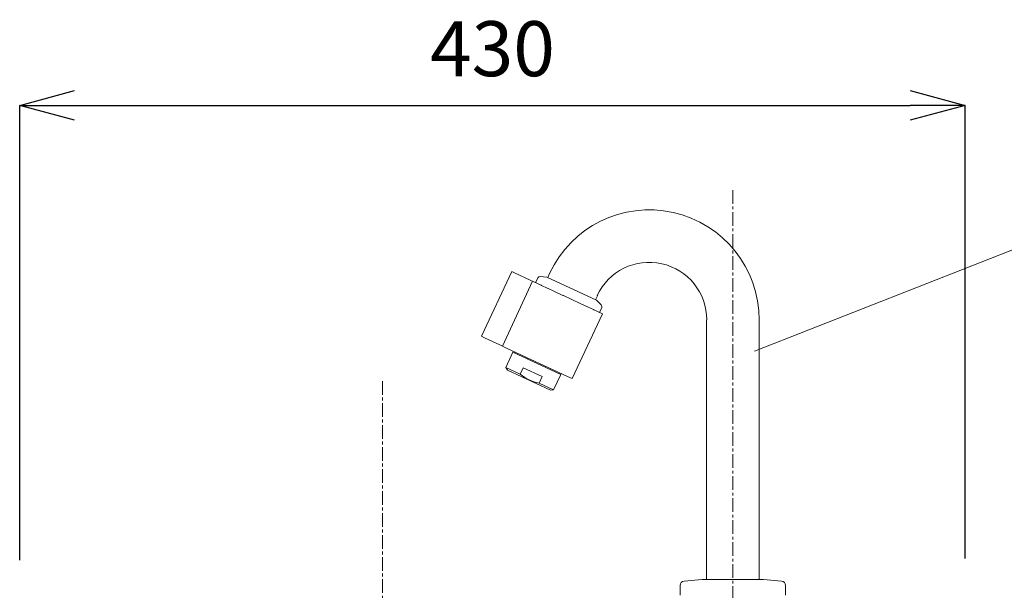
# Model space of a CAD drawing. Units: millimetres. Extents: x -7699 to -3499, y -2983 to -13.
# Drawn here: x -6464 to -6017, y -1409 to -1150 of the extents above; entities that cross this region are included whole.
import ezdxf

# ---------------------------------------------------------------- set-up
doc = ezdxf.new("R2010")
doc.units = ezdxf.units.MM
doc.linetypes.add('CENTER1', pattern=[10, 6.25, -1.25, 1.25, -1.25])
doc.layers.get('0').update_dxf_attribs({"lineweight": 5})
for name, color, linetype, lineweight in [('中心線', 1, 'CENTER1', 0), ('寸法', 3, 'Continuous', 5), ('文字', 4, 'Continuous', 0), ('洗面水栓', 5, 'Continuous', 15)]:
    doc.layers.add(name, color=color, linetype=linetype, lineweight=lineweight)
doc.styles.add('japanese', font='romans.shx', dxfattribs={"bigfont": 'bigfont.shx'})
doc.dimstyles.new('KIHON', dxfattribs={"dimscale": 10, "dimtxt": 2.5, "dimasz": 2.5, "dimexe": 0, "dimexo": 2, "dimgap": 1, "dimtad": 1, "dimdec": 0, "dimdsep": 46, "dimtxsty": 'japanese', "dimblk": 'OPEN30', "dimcen": 2.5, "dimadec": 0, "dimazin": 0, "dimtfac": 1, "dimtdec": 0, "dimtmove": 0, "dimatfit": 0, "dimfxl": 1, "dimarcsym": 0})

# ---------------------------------------------------------------- blocks, each defined once
blk = doc.blocks.new('_Open30')
at = {"color": 0, "linetype": 'ByBlock', "lineweight": -2}
for p, q in [((-1, 0.268), (0, 0)), ((0, 0), (-1, -0.268)), ((0, 0), (-1, 0))]:
    blk.add_line(p, q, dxfattribs=at)
blk = doc.blocks.new('*D48')
at = {"layer": 'Defpoints', "color": 0}
for p in [(-6034.27, -1189.08), (-6464.25, -1415.82), (-6034.27, -1414.94)]:
    blk.add_point(p, dxfattribs=at)
at = {"layer": '寸法', "color": 0, "lineweight": -2}
for p, q in [((-6464.25, -1395.82), (-6464.25, -1189.08)), ((-6439.25, -1189.08), (-6059.27, -1189.08)), ((-6034.27, -1394.94), (-6034.27, -1189.08))]:
    blk.add_line(p, q, dxfattribs=at)
at = {"layer": '寸法', "color": 0, "lineweight": -2, "xscale": 25, "yscale": 25, "zscale": 25, "rotation": 180}
blk.add_blockref('_Open30', (-6464.25, -1189.08), dxfattribs=at)
at = {"layer": '寸法', "color": 0, "lineweight": -2, "xscale": 25, "yscale": 25, "zscale": 25}
blk.add_blockref('_Open30', (-6034.27, -1189.08), dxfattribs=at)
at = {"layer": '寸法', "color": 0, "insert": (-6249.26, -1166.58), "char_height": 25, "attachment_point": 5, "style": 'japanese'}
blk.add_mtext('430', dxfattribs=at)

msp = doc.modelspace()

# ---------------------------------------------------------------- linework, layer by layer
at = {"color": 8, "linetype": 'Continuous', "lineweight": 20}
msp.add_line((-6151.96, -1286.59), (-6151.78, -1286.59), dxfattribs=at)
at = {"layer": '中心線'}
for p, q in [((-6139.96, -1227.58), (-6139.96, -1491.58)), ((-6299.25, -2320.63), (-6299.25, -1314.18))]:
    msp.add_line(p, q, dxfattribs=at)
at = {"layer": '文字', "linetype": 'Continuous', "lineweight": 5}
msp.add_line((-5995.14, -1247.8), (-6130.08, -1300.82), dxfattribs=at)
at = {"layer": '洗面水栓', "color": 2, "linetype": 'Continuous'}
for p, q in [((-6254.26, -1294.04), (-6240.52, -1264.59)), ((-6240.52, -1264.59), (-6239.19, -1265.21)), ((-6239.19, -1265.21), (-6232.17, -1268.48)), ((-6227.6, -1266.83), (-6224.48, -1267.1)), ((-6224.48, -1267.1), (-6202.01, -1277.58)), ((-6224.12, -1267.27), (-6223.28, -1265.46)), ((-6244.74, -1298.48), (-6231.01, -1269.02)), ((-6232.17, -1268.48), (-6228.82, -1270.04)), ((-6229.65, -1269.66), (-6228.6, -1267.4)), ((-6228.82, -1270.04), (-6228.76, -1270.07)), ((-6228.76, -1270.07), (-6227.07, -1270.86)), ((-6227.07, -1270.86), (-6226.93, -1270.93)), ((-6226.93, -1270.93), (-6224.38, -1272.11)), ((-6224.38, -1272.11), (-6224.22, -1272.19)), ((-6224.22, -1272.19), (-6221.04, -1273.67)), ((-6221.04, -1273.67), (-6220.81, -1273.78)), ((-6220.81, -1273.78), (-6217.24, -1275.44)), ((-6217.24, -1275.44), (-6217, -1275.55)), ((-6217, -1275.55), (-6213.18, -1277.34)), ((-6202.37, -1277.41), (-6201.52, -1275.6)), ((-6201.69, -1275.52), (-6201.52, -1275.6)), ((-6213.18, -1277.34), (-6213.16, -1277.34)), ((-6213.16, -1277.34), (-6209.37, -1279.11)), ((-6209.37, -1279.11), (-6209.36, -1279.12)), ((-6209.36, -1279.12), (-6205.99, -1280.69)), ((-6202.01, -1277.58), (-6199.79, -1279.79)), ((-6213.02, -1313.27), (-6199.29, -1283.81)), ((-6205.99, -1280.69), (-6205.98, -1280.69)), ((-6205.98, -1280.69), (-6203.36, -1281.91)), ((-6203.36, -1281.91), (-6203.23, -1281.98)), ((-6203.23, -1281.98), (-6201.52, -1282.77)), ((-6201.52, -1282.77), (-6201.47, -1282.79)), ((-6201.47, -1282.79), (-6199.29, -1283.81)), ((-6200.65, -1283.18), (-6199.59, -1280.92)), ((-6151.96, -1286.59), (-6151.96, -1404.59)), ((-6127.96, -1404.59), (-6127.96, -1286.59)), ((-6254.26, -1294.04), (-6252.92, -1294.66)), ((-6252.92, -1294.66), (-6245.91, -1297.93)), ((-6245.91, -1297.93), (-6242.55, -1299.5)), ((-6243.21, -1308.21), (-6239.93, -1301.16)), ((-6242.55, -1299.5), (-6215.21, -1312.25)), ((-6239.93, -1301.16), (-6218.18, -1311.31)), ((-6239.29, -1301.46), (-6239.12, -1301.1)), ((-6243.21, -1308.21), (-6236.68, -1311.26)), ((-6243.21, -1308.21), (-6242.39, -1309.4)), ((-6242.39, -1309.4), (-6222.9, -1318.48)), ((-6236.68, -1311.26), (-6235.3, -1308.29)), ((-6235.3, -1308.29), (-6226.61, -1312.34)), ((-6221.46, -1318.36), (-6218.18, -1311.31)), ((-6218.81, -1311.01), (-6218.64, -1310.65)), ((-6227.99, -1315.31), (-6226.61, -1312.34)), ((-6227.99, -1315.31), (-6221.46, -1318.36)), ((-6215.21, -1312.25), (-6213.02, -1313.27)), ((-6222.9, -1318.48), (-6221.46, -1318.36)), ((-6162.13, -1405.3), (-6153.96, -1404.59)), ((-6153.96, -1404.59), (-6125.96, -1404.59)), ((-6125.96, -1404.59), (-6117.79, -1405.3)), ((-6163.96, -1411.59), (-6163.96, -1407.29)), ((-6115.96, -1411.59), (-6115.96, -1407.29))]:
    msp.add_line(p, q, dxfattribs=at)
msp.add_lwpolyline([(-6227.99, -1315.31), (-6229.27, -1315), (-6230.45, -1314.65), (-6231.54, -1314.26), (-6232.58, -1313.81), (-6233.6, -1313.3), (-6234.6, -1312.72), (-6235.62, -1312.04), (-6236.68, -1311.26)], dxfattribs=at)
for centre, radius, start, end in [((-6177.96, -1286.59), 50, 0, 155), ((-6177.96, -1286.59), 26.18, 0, 155), ((-6227.69, -1267.82), 1, 85, 155), ((-6200.5, -1280.5), 1, 335, 45), ((-6161.96, -1407.29), 2, 95, 180), ((-6117.96, -1407.29), 2, 0, 85)]:
    msp.add_arc(centre, radius, start, end, dxfattribs=at)

# ---------------------------------------------------------------- dimensions: what is measured, and where the dimension line sits
at = {"layer": '寸法'}
dim = msp.add_linear_dim(base=(-6034.27, -1189.08), p1=(-6464.25, -1415.82), p2=(-6034.27, -1414.94), dimstyle='KIHON', dxfattribs=at)
dim.commit()
dim.dimension.update_dxf_attribs({"geometry": '*D48', "text_midpoint": (-6249.26, -1166.58)})

doc.saveas('drawing.dxf')
